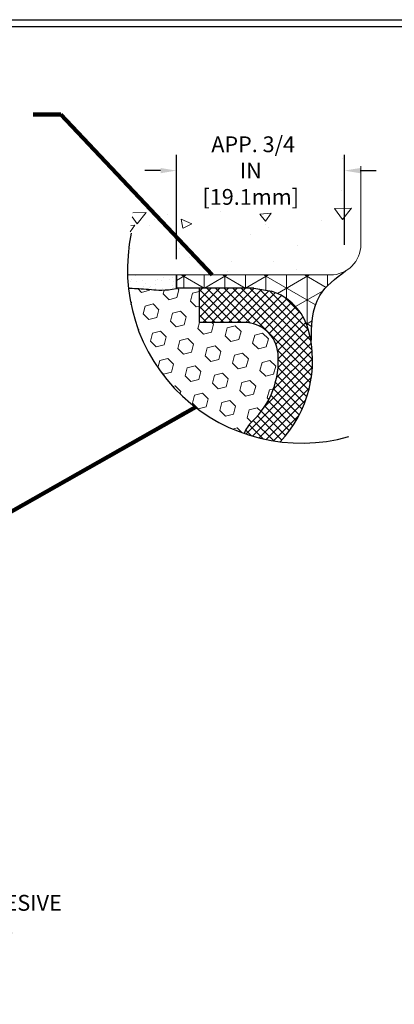
# Model space of a CAD drawing. Extents: x -6 to 2303, y -6 to 3799.
# Drawn here: x 20 to 26, y 9 to 25 of the extents above; entities that cross this region are included whole.
import ezdxf

# ---------------------------------------------------------------- set-up
doc = ezdxf.new("R2010")
doc.units = 0
doc.header["$LTSCALE"] = 5
doc.header["$MEASUREMENT"] = 0
doc.linetypes.add('PHANTOMX2', pattern=[5, 2.5, -0.5, 0.5, -0.5, 0.5, -0.5])
doc.layers.get('DEFPOINTS').update_dxf_attribs({"linetype": 'CONTINUOUS'})
for name, color, linetype, lineweight in [('CONCRETE - H', 130, 'CONTINUOUS', 15), ('CONCRETE - L', 132, 'CONTINUOUS', 20), ('CORNER BEAD - H', 50, 'CONTINUOUS', 15), ('CORNER BEAD - L', 52, 'CONTINUOUS', 25), ('EPOXY ADHESIVE - H', 50, 'CONTINUOUS', 15), ('EPOXY ADHESIVE - L', 52, 'CONTINUOUS', 25), ('FOAM INSERT - H', 150, 'CONTINUOUS', 15), ('SILICONE BELLOWS - H', 20, 'CONTINUOUS', 15), ('SILICONE BELLOWS - L', 22, 'CONTINUOUS', 20), ('TBLOCK-T5', 111, 'CONTINUOUS', 30), ('TEXT - 4', 241, 'CONTINUOUS', 25)]:
    doc.layers.add(name, color=color, linetype=linetype, lineweight=lineweight)
doc.layers.add('DIMS', color=2, linetype='CONTINUOUS')
doc.styles.add('ROMANS', font='romans', dxfattribs={"width": 0.9})
doc.dimstyles.get("Standard").update_dxf_attribs({"dimtxt": 0.18, "dimasz": 0.3, "dimexe": 0.18, "dimexo": 0.0625, "dimgap": 0.09, "dimtad": 0, "dimtih": 1, "dimtoh": 1, "dimdec": 4, "dimzin": 0, "dimdsep": 46, "dimtxsty": 'Standard', "dimcen": 0.09, "dimadec": 0, "dimazin": 0, "dimtfac": 1, "dimtdec": 4, "dimtofl": 0, "dimtmove": 0, "dimatfit": 3, "dimfxl": 1, "dimtolj": 1, "dimtzin": 0, "dimarcsym": 0})
doc.dimstyles.new('STANDARD$0', dxfattribs={"dimtxt": 0.18, "dimasz": 0.3, "dimexe": 0.18, "dimexo": 0.0625, "dimgap": 0.09, "dimtad": 0, "dimtih": 1, "dimtoh": 1, "dimdec": 4, "dimzin": 0, "dimdsep": 46, "dimtxsty": 'Standard', "dimcen": 0.09, "dimadec": 0, "dimazin": 0, "dimtfac": 1, "dimtdec": 4, "dimtofl": 0, "dimtmove": 0, "dimatfit": 3, "dimfxl": 1, "dimtolj": 1, "dimtzin": 0, "dimarcsym": 0})

# ---------------------------------------------------------------- blocks, each defined once
blk = doc.blocks.new('*D17')
at = {"layer": 'DEFPOINTS', "color": 0, "transparency": 16777216}
for p in [(22.331, 22.593), (25.095, 21.109), (22.331, 20.875)]:
    blk.add_point(p, dxfattribs=at)
at = {"layer": 'DIMS', "transparency": 16777216}
for p, q in [((22.331, 21.135), (22.331, 22.853)), ((25.095, 21.369), (25.095, 22.853)), ((22.071, 22.593), (21.811, 22.593)), ((25.355, 22.593), (25.615, 22.593))]:
    blk.add_line(p, q, dxfattribs=at)
for points in [[(22.071, 22.636), (22.071, 22.549), (22.331, 22.593)], [(25.355, 22.636), (25.355, 22.549), (25.095, 22.593)]]:
    blk.add_solid(points, dxfattribs=at)
at = {"layer": 'DIMS', "transparency": 16777216, "insert": (23.554, 22.593), "char_height": 0.26, "attachment_point": 5, "rotation": 0.001, "style": 'ROMANS'}
blk.add_mtext('\\A1; APP. 3/4 IN\\P[19.1mm]', dxfattribs=at)

msp = doc.modelspace()

# ---------------------------------------------------------------- hatches: boundary and pattern name
at = {"layer": 'CONCRETE - H'}
h = msp.add_hatch(dxfattribs=at)
h.set_pattern_fill('AR-CONC', color=256, scale=0.25, angle=-45, style=0)
h.set_pattern_definition([(5, (-1264.7729, -13.8878), (1.1570177, -1.37888), [0.1875, -2.0625]), (310, (-1264.7729, -13.8878), (1.0844204, 1.5749804), [0.15, -1.65]), (55.45144, (-1264.6765, -14.0027), (2.241438, 0.1961004), [0.1593505, -1.7528553]), (1.1842, (-1264.4194, -13.5342), (1.5940344, -2.1792335), [0.28125, -3.09375]), (51.63564, (-1264.2865, -13.7158), (3.374279, 0.06975), [0.239026, -2.6292844]), (306.18416, (-1264.4194, -13.5342), (3.374279, 0.06975), [0.225, -2.475]), (336, (-1264.331, -13.7994), (0.3434562, -1.766929), [0.1875, -2.0625]), (281, (-1264.331, -13.7994), (1.712021, 0.8517715), [0.15, -1.65]), (26.45144, (-1264.3023, -13.9466), (2.0554773, -0.9151574), [0.1593505, -1.7528553]), (352.5, (-1264.7729, -13.88776), (0.60997454, 0.56698296), [0, -1.63, 0, -1.675, 0, -1.65625]), (322.5, (-1264.7729, -13.8878), (1.1622736, 0.23218236), [0, -0.955, 0, -1.5925, 0, -0.63125]), (282.5, (-1265.1671, -13.49355), (0.9038019, -0.98354542), [0, -0.625, 0, -1.95, 0, -2.5875]), (272.5, (-1265.3439, -13.3168), (1.2078995, -0.853975), [0, -0.8125, 0, -1.295, 0, -1.8375])])
edge = h.paths.add_edge_path()
edge.add_line((25.3295, 20.8747), (25.3643, 21.6267))
edge.add_line((25.3643, 21.6267), (25.3643, 22.6664))
edge.add_line((25.3643, 22.6664), (24.9918, 23.1681))
edge.add_line((24.9918, 23.1681), (24.3814, 21.8757))
edge.add_line((24.3814, 21.8757), (21.6745, 22.1951))
edge.add_arc((27.5929, 20.8679), 6.0653, 167.36066, 179.92774)
edge.add_line((21.5276, 20.8755), (25.3295, 20.8747))
at = {"layer": 'CORNER BEAD - H'}
h = msp.add_hatch(dxfattribs=at)
h.set_pattern_fill('NET3', color=256, scale=2.704254, angle=-90, style=0)
h.set_pattern_definition([(270, (-1264.7729, -13.88776), (0.33803171, -6e-17), []), (330, (-1264.7729, -13.88776), (0.16901586, 0.29274405), []), (30, (-1264.7729, -13.88776), (-0.16901586, 0.29274405), [])])
edge = h.paths.add_edge_path()
edge.add_spline(control_points=[(25.1003, 20.8747), (24.9245, 20.7941), (24.5602, 20.5076), (24.5482, 20.0354), (24.549, 19.7436)], knot_values=[0, 0, 0, 0, 0.178056, 0.4460316, 0.4460316, 0.4460316, 0.4460316], degree=3, periodic=0)
edge.add_arc((22.6279, 19.4612), 1.9418, 8.36214, 15.48053)
edge.add_arc((23.6039, 19.7246), 0.9308, 15.89271, 71.60316)
edge.add_line((23.8977, 20.6079), (23.5897, 20.6578))
edge.add_line((23.5897, 20.6578), (22.7062, 20.6575))
edge.add_line((22.7062, 20.6575), (22.3312, 20.6575))
edge.add_line((22.3312, 20.6575), (22.3312, 20.8747))
edge.add_line((22.3312, 20.8747), (25.1003, 20.8747))
at = {"layer": 'EPOXY ADHESIVE - H'}
h = msp.add_hatch(dxfattribs=at)
h.set_pattern_fill('AR-SAND', color=256, scale=0.117295, angle=-90, style=0)
h.set_pattern_definition([(307.5, (-1264.7729, -13.88776), (0.226006706, 0.007388803), [0, -0.17828833, 0, -0.199401422, 0, -0.1906043]), (277.5, (-1264.7729, -13.88776), (0.331023494, -0.20758588), [0, -0.096181863, 0, -0.160694087, 0, -0.06157985]), (237.5, (-1264.7729, -13.74349), (0.000663778, -0.365273127), [0, -0.058647477, 0, -0.211130918, 0, -0.275643143]), (227.5, (-1264.7729, -13.7435), (0.102946915, -0.35260348), [0, -0.029323739, 0, -0.138408046, 0, -0.158348188])])
edge = h.paths.add_edge_path()
edge.add_spline(control_points=[(21.5433, 20.6511), (21.5638, 20.6506), (21.6828, 20.6472), (21.8752, 20.6369), (22.1426, 20.6068), (22.3312, 20.6458)], knot_values=[0, 0, 0, 0, 0.1449876, 0.8481569, 1.4296209, 1.4296209, 1.4296209, 1.4296209], degree=3, periodic=0)
edge.add_line((22.3312, 20.6458), (22.3312, 20.863))
edge.add_line((22.3312, 20.863), (22.3312, 20.8754))
edge.add_line((22.3312, 20.8754), (21.5276, 20.8755))
edge.add_arc((24.3864, 20.9636), 2.8602, 181.76363, 186.27133)
at = {"layer": 'FOAM INSERT - H', "lineweight": 18}
h = msp.add_hatch(dxfattribs=at)
h.set_pattern_fill('HEX', color=256, scale=1.075907, angle=-45, style=0)
h.set_pattern_definition([(315, (-1264.7729, -13.88776), (0.164714004, 0.164714004), [0.13448842, -0.26897684]), (75, (-1264.7729, -13.88776), (-0.225003514, 0.06028951), [0.13448842, -0.26897684]), (15, (-1264.6778, -13.98286), (-0.06028951, 0.225003514), [0.13448842, -0.26897684])])
edge = h.paths.add_edge_path()
edge.add_arc((23.9647, 18.0526), 0.5625, 133.50895, 157.99868, ccw=False)
edge.add_arc((22.6279, 19.4609), 1.3793, -46.49105, 4.86247)
edge.add_arc((23.4417, 19.5301), 0.5625, 4.86431, 89.99401)
edge.add_line((23.4417, 20.0926), (22.7062, 20.0927))
edge.add_line((22.7062, 20.0927), (22.7062, 20.6552))
edge.add_line((22.7062, 20.6552), (22.3312, 20.6552))
edge.add_line((22.3312, 20.6552), (22.3312, 20.6458))
edge.add_spline(control_points=[(22.3312, 20.6458), (22.1426, 20.6068), (21.8752, 20.6369), (21.6828, 20.6472), (21.5638, 20.6506), (21.5433, 20.6511)], knot_values=[0, 0, 0, 0, 0.581464, 1.2846333, 1.4296209, 1.4296209, 1.4296209, 1.4296209], degree=3, periodic=0)
edge.add_arc((24.3864, 20.9636), 2.8602, 186.27133, 250.74378)
at = {"layer": 'SILICONE BELLOWS - H', "lineweight": 18}
h = msp.add_hatch(dxfattribs=at)
h.set_pattern_fill('ANSI37', color=256, scale=0.8, angle=-90, style=0)
h.set_pattern_definition([(315, (-1264.77291, -13.88776), (0.070710678, 0.070710678), []), (45, (-1264.77291, -13.88776), (-0.070710678, 0.070710678), [])])
h.paths.add_polyline_path([(24.4992, 19.9792, 0.2479865), (23.8977, 20.6076), (23.6039, 20.6551), (22.7062, 20.6552), (22.7062, 20.0927), (23.4417, 20.0926, -0.3895616), (24.0022, 19.5778, -0.2278873), (23.5774, 18.4606, 0.1072652), (23.4432, 18.2634, 0.0534359), (24.0368, 18.1248, 0.2630957)])

# ---------------------------------------------------------------- linework, layer by layer
at = {"layer": 'CONCRETE - L'}
for p, q in [((25.3643, 21.3746), (25.3643, 22.6664)), ((24.8642, 20.8746), (21.5276, 20.8755))]:
    msp.add_line(p, q, dxfattribs=at)
msp.add_arc((24.8643, 21.3746), 0.5, 269.98727, 0, dxfattribs=at)
at = {"layer": 'CORNER BEAD - L'}
for p in [(22.3312, 20.8747), (22.7062, 20.6552)]:
    msp.add_line(p, (22.3312, 20.6552), dxfattribs=at)
msp.add_spline([(24.549, 19.7436), (24.6892, 20.5352), (25.1121, 20.9404)], degree=3, dxfattribs=at)
at = {"layer": 'DIMS', "linetype": 'PHANTOMX2'}
msp.add_arc((24.3864, 20.9636), 2.8602, 167.87254, 285.79001, dxfattribs=at)
at = {"layer": 'EPOXY ADHESIVE - L'}
msp.add_line((22.3312, 20.6458), (22.3312, 20.863), dxfattribs=at)
msp.add_open_spline([(22.3312, 20.6458), (22.1426, 20.6068), (21.8752, 20.6369), (21.6828, 20.6472), (21.5638, 20.6506), (21.5433, 20.6511)], degree=3, knots=[0, 0, 0, 0, 0.581464, 1.2846333, 1.4296209, 1.4296209, 1.4296209, 1.4296209], dxfattribs=at)
at = {"layer": 'SILICONE BELLOWS - L', "lineweight": 30}
for p, q in [((23.6039, 20.6551), (22.7062, 20.6552)), ((22.7062, 20.6552), (22.7062, 20.0927)), ((23.6039, 20.6551), (23.8977, 20.6076)), ((23.4417, 20.0926), (22.7062, 20.0927))]:
    msp.add_line(p, q, dxfattribs=at)
for centre, radius, start, end in [((23.6039, 19.7243), 0.9308, 15.89271, 71.60316), ((23.4417, 19.5301), 0.5625, 4.86121, 89.99401), ((22.6279, 19.4609), 1.9418, 316.51962, 15.48053), ((22.6279, 19.4609), 1.3793, 313.50895, 4.86121), ((23.9647, 18.0526), 0.5625, 133.50895, 157.99868)]:
    msp.add_arc(centre, radius, start, end, dxfattribs=at)
at = {"layer": 'TBLOCK-T5'}
msp.add_line((0.4798, 25.0787), (33.3957, 25.0787), dxfattribs=at)
msp.add_lwpolyline([(33.2762, 4.803), (33.2762, 24.9593), (0.5993, 24.9593), (0.5993, 4.803)], close=True, dxfattribs=at)

# ---------------------------------------------------------------- texts
at = {"layer": 'TEXT - 4', "insert": (17.6136, 10.6621), "char_height": 0.260923, "attachment_point": 1, "style": 'ROMANS'}
msp.add_mtext('EPOXY ADHESIVE\\PBOTH SIDES', dxfattribs=at)

# ---------------------------------------------------------------- dimensions: what is measured, and where the dimension line sits
at = {"layer": 'DIMS'}
dim = msp.add_linear_dim(base=(22.3312, 22.5926), p1=(25.0947, 21.1087), p2=(22.3312, 20.8747), text=' APP. 3/4 IN\\P[19.1mm]', dimstyle='STANDARD$0', override={"dimtxt": 0.26, "dimasz": 0.26, "dimexe": 0.26, "dimexo": 0.26, "dimgap": 0.26, "dimtih": 0, "dimtoh": 0, "dimdec": 2, "dimlunit": 5, "dimpost": ' IN', "dimtxsty": 'ROMANS', "dimdle": 0.05, "dimclrd": 256, "dimclre": 256, "dimclrt": 256, "dimtfac": 0.45, "dimtdec": 2, "dimfrac": 2, "dimlwd": 65535, "dimlwe": 65535}, dxfattribs=at)
dim.commit()
dim.dimension.update_dxf_attribs({"geometry": '*D17', "text_midpoint": (23.5543, 22.5926), "dimtype": 160, "text_rotation": 0.001})

# ---------------------------------------------------------------- leaders
msp.add_leader([(22.643, 18.6961), (15.5761, 14.682)], dimstyle='Standard', override={"dimscale": 1, "dimtxt": 4, "dimasz": 0.26, "dimexe": 1, "dimexo": 1, "dimgap": 0.09, "dimtad": 0, "dimtih": 0, "dimtoh": 0, "dimdec": 2, "dimtxsty": 'ROMANS', "dimdle": 0.05, "dimclrd": 256, "dimclre": 256, "dimclrt": 256, "dimtfac": 0.45, "dimtdec": 2, "dimlwd": 65535, "dimlwe": 65535}, dxfattribs=at)
at = {"layer": 'TEXT - 4'}
msp.add_leader([(22.9192, 20.8752), (20.4299, 23.515), (19.9748, 23.515)], dimstyle='Standard', override={"dimscale": 1, "dimtxt": 4, "dimasz": 0.26, "dimexe": 2, "dimexo": 2, "dimgap": 0.09, "dimtad": 0, "dimtih": 0, "dimtoh": 0, "dimdec": 2, "dimtxsty": 'ROMANS', "dimdle": 0.05, "dimclrd": 256, "dimclre": 256, "dimclrt": 256, "dimtfac": 0.45, "dimtdec": 2, "dimlwd": 65535, "dimlwe": 65535}, dxfattribs=at)

doc.saveas('drawing.dxf')
